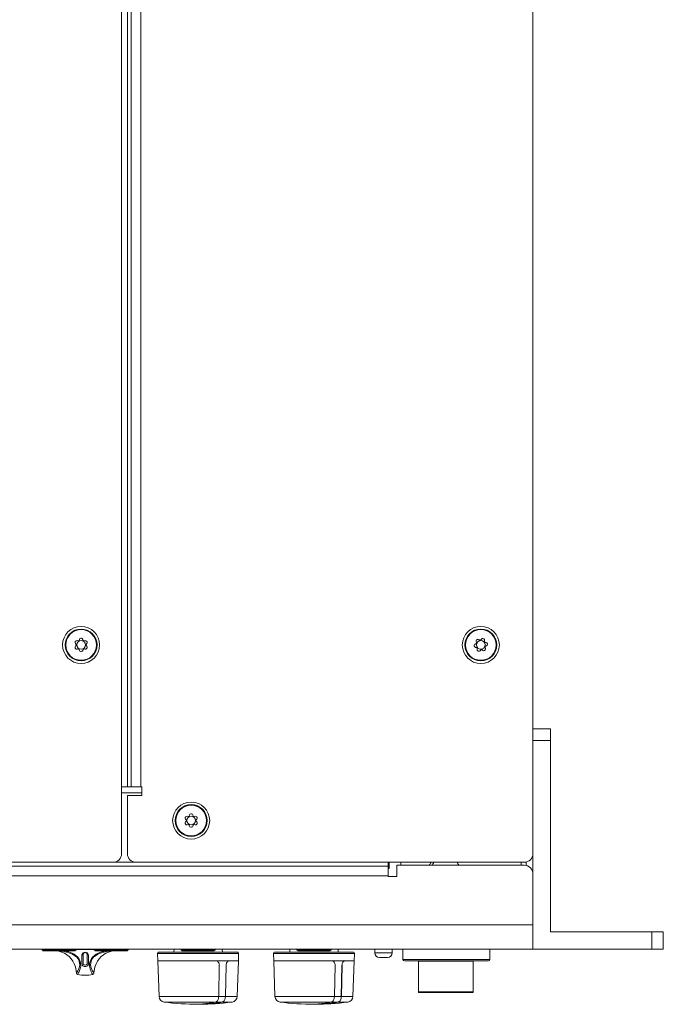
# Model space of a CAD drawing. Units: millimetres. Extents: x -450 to 450, y -673 to 664.
# Drawn here: x 105 to 217, y -345 to -175 of the extents above; entities that cross this region are included whole.
import ezdxf

# ---------------------------------------------------------------- set-up
doc = ezdxf.new("R2010")
doc.units = ezdxf.units.MM
doc.header["$LTSCALE"] = 63.5
doc.layers.add('一般', color=7, linetype='Continuous', lineweight=9)

msp = doc.modelspace()

# ---------------------------------------------------------------- linework, layer by layer
at = {"layer": '一般', "color": 7, "linetype": 'Continuous', "lineweight": 5}
for p, q in [((194, -110), (194, -335)), ((123, -111.5), (123, -318.5)), ((124, -307), (124, -111.5)), ((124.67, -307), (124.67, -111.5)), ((126.32, -111.5), (126.32, -307)), ((115.31, -281.76), (115.49, -281.81)), ((115.66, -281.71), (115.71, -281.54)), ((116.29, -281.54), (116.34, -281.71)), ((116.51, -281.81), (116.69, -281.76)), ((184.25, -282.08), (184.18, -281.92)), ((184.64, -281.56), (184.78, -281.67)), ((184.98, -281.64), (185.09, -281.5)), ((185.63, -281.72), (185.61, -281.9)), ((115.15, -282.4), (115.02, -282.27)), ((115.02, -282.73), (115.15, -282.6)), ((115.49, -283.19), (115.31, -283.24)), ((115.71, -283.46), (115.66, -283.29)), ((116.34, -283.29), (116.29, -283.46)), ((116.69, -283.24), (116.51, -283.19)), ((116.98, -282.27), (116.85, -282.4)), ((116.85, -282.6), (116.98, -282.73)), ((184.01, -282.34), (184.17, -282.27)), ((184.26, -282.94), (184.09, -282.92)), ((184.37, -283.28), (184.39, -283.1)), ((185.02, -283.36), (184.91, -283.5)), ((185.36, -283.44), (185.22, -283.33)), ((185.74, -282.06), (185.91, -282.08)), ((185.75, -282.92), (185.82, -283.08)), ((185.99, -282.66), (185.83, -282.73)), ((197, -297), (194, -297)), ((197, -332), (197, -297)), ((194, -299), (197, -299)), ((124, -307), (123, -307)), ((124.67, -307), (124, -307)), ((124.67, -307), (126.32, -307)), ((126.32, -307), (126.47, -307)), ((126.47, -307), (126.47, -308.5)), ((123, -308), (126.47, -308)), ((124, -318.5), (124, -308.5)), ((126.47, -308.5), (124, -308.5)), ((134.31, -312.06), (134.49, -312.11)), ((134.66, -312.01), (134.71, -311.84)), ((135.29, -311.84), (135.34, -312.01)), ((135.51, -312.11), (135.69, -312.06)), ((134.15, -312.7), (134.02, -312.57)), ((134.02, -313.03), (134.15, -312.9)), ((134.49, -313.49), (134.31, -313.54)), ((134.71, -313.76), (134.66, -313.59)), ((135.34, -313.59), (135.29, -313.76)), ((135.69, -313.54), (135.51, -313.49)), ((135.98, -312.57), (135.85, -312.7)), ((135.85, -312.9), (135.98, -313.03)), ((121.5, -320), (-242.5, -320)), ((-239, -320.67), (169, -320.67)), ((121.5, -320), (125.5, -320)), ((192.5, -320), (125.5, -320)), ((169, -320), (169, -320.67)), ((169, -320.25), (169.2, -320.25)), ((169.2, -320.35), (169, -320.35)), ((169, -322.32), (169, -320.67)), ((169, -321.05), (169.2, -321.05)), ((169.2, -320), (169.2, -320.25)), ((169.2, -320.25), (169.2, -320.35)), ((169.2, -320.35), (169.2, -321.05)), ((170.5, -320.5), (192.5, -320.5)), ((170.5, -320.5), (170.5, -322.47)), ((171.2, -320), (171.2, -320.5)), ((191.98, -320.5), (191.98, -320)), ((192.8, -320.53), (192.8, -319.97)), ((169, -322.32), (-239, -322.32)), ((169, -322.47), (169, -322.32)), ((170.5, -322.47), (169, -322.47)), ((-244, -330.8), (194, -330.8)), ((216.5, -332), (197, -332)), ((214.5, -332), (214.5, -335)), ((216.5, -335), (216.5, -332)), ((216.5, -335), (-266.5, -335)), ((109.25, -335), (109.26, -335.1)), ((109.26, -335.1), (109.47, -335.3)), ((109.26, -335.1), (109.85, -335.1)), ((109.85, -335.3), (109.47, -335.3)), ((109.85, -335.1), (109.85, -335)), ((114.55, -335.1), (109.85, -335.1)), ((109.85, -335.1), (109.85, -335.3)), ((109.85, -335.3), (114.55, -335.3)), ((114.55, -335), (114.55, -335.1)), ((114.55, -335.1), (115.14, -335.1)), ((114.55, -335.1), (114.55, -335.3)), ((114.93, -335.3), (114.55, -335.3)), ((115.14, -335.1), (114.93, -335.3)), ((115.14, -335.1), (115.15, -335)), ((118.25, -335.03), (115.15, -335.03)), ((116.35, -335.97), (116.15, -336.03)), ((116.15, -337.58), (116.15, -336.03)), ((116.16, -335.95), (116.35, -335.92)), ((116.35, -335.97), (116.35, -335.92)), ((116.35, -335.97), (116.35, -337.49)), ((117.05, -335.92), (117.05, -335.97)), ((117.05, -335.92), (117.24, -335.95)), ((117.05, -337.49), (117.05, -335.97)), ((117.25, -336.03), (117.05, -335.97)), ((117.25, -336.03), (117.25, -337.58)), ((118.25, -335), (118.26, -335.1)), ((118.26, -335.1), (118.47, -335.3)), ((118.26, -335.1), (118.85, -335.1)), ((118.85, -335.3), (118.47, -335.3)), ((118.85, -335.1), (118.85, -335)), ((123.55, -335.1), (118.85, -335.1)), ((118.85, -335.3), (118.85, -335.1)), ((118.85, -335.3), (123.55, -335.3)), ((123.55, -335), (123.55, -335.1)), ((123.55, -335.1), (124.14, -335.1)), ((123.55, -335.1), (123.55, -335.3)), ((123.93, -335.3), (123.55, -335.3)), ((124.14, -335.1), (123.93, -335.3)), ((124.14, -335.1), (124.15, -335)), ((129.25, -337), (129.21, -335.76)), ((143.19, -335.76), (129.21, -335.76)), ((129.46, -335.5), (142.94, -335.5)), ((132.04, -335), (132.02, -335.5)), ((133.25, -335), (133.26, -335.1)), ((133.26, -335.1), (133.47, -335.3)), ((133.26, -335.1), (133.85, -335.1)), ((133.85, -335.3), (133.47, -335.3)), ((133.85, -335.1), (133.85, -335)), ((138.55, -335.1), (133.85, -335.1)), ((133.85, -335.3), (133.85, -335.1)), ((133.85, -335.3), (138.55, -335.3)), ((138.55, -335), (138.55, -335.1)), ((138.55, -335.1), (139.14, -335.1)), ((138.55, -335.1), (138.55, -335.3)), ((138.93, -335.3), (138.55, -335.3)), ((139.14, -335.1), (138.93, -335.3)), ((139.14, -335.1), (139.15, -335)), ((140.36, -335), (140.38, -335.5)), ((143.15, -337), (143.19, -335.76)), ((149.25, -337), (149.21, -335.76)), ((163.19, -335.76), (149.21, -335.76)), ((149.46, -335.5), (162.94, -335.5)), ((152.04, -335), (152.02, -335.5)), ((153.25, -335), (153.26, -335.1)), ((153.26, -335.1), (153.47, -335.3)), ((153.26, -335.1), (153.85, -335.1)), ((153.85, -335.3), (153.47, -335.3)), ((153.85, -335.1), (153.85, -335)), ((158.55, -335.1), (153.85, -335.1)), ((153.85, -335.3), (153.85, -335.1)), ((153.85, -335.3), (158.55, -335.3)), ((158.55, -335), (158.55, -335.1)), ((158.55, -335.1), (159.14, -335.1)), ((158.55, -335.1), (158.55, -335.3)), ((158.93, -335.3), (158.55, -335.3)), ((159.14, -335.1), (158.93, -335.3)), ((159.14, -335.1), (159.15, -335)), ((160.36, -335), (160.38, -335.5)), ((163.15, -337), (163.19, -335.76)), ((166.7, -335), (166.7, -335.6)), ((166.7, -335.6), (169.7, -335.6)), ((169.7, -335), (169.7, -335.6)), ((171.55, -335), (171.55, -336.75)), ((186.55, -335), (186.55, -336.75)), ((116.35, -337.49), (116.15, -337.58)), ((116.15, -337.58), (116.35, -337.49)), ((116.15, -337.58), (116.15, -337.58)), ((116.35, -337.49), (116.35, -337.49)), ((117.05, -337.49), (117.25, -337.58)), ((117.25, -337.58), (117.05, -337.49)), ((117.05, -337.49), (117.05, -337.49)), ((117.25, -337.58), (117.25, -337.58)), ((143.15, -337), (129.25, -337)), ((139.21, -337), (129.25, -337)), ((129.47, -343.16), (129.25, -337)), ((139.75, -343.16), (139.86, -337.75)), ((140.91, -343.16), (141.03, -337.75)), ((141.04, -337.75), (140.93, -343.16)), ((141.03, -337.75), (141.04, -337.75)), ((143.15, -337), (141.57, -337)), ((142.93, -343.16), (143.15, -337)), ((163.15, -337), (149.25, -337)), ((159.21, -337), (149.25, -337)), ((149.47, -343.16), (149.25, -337)), ((159.75, -343.16), (159.86, -337.75)), ((160.91, -343.16), (161.03, -337.75)), ((161.04, -337.75), (160.93, -343.16)), ((161.03, -337.75), (161.04, -337.75)), ((163.15, -337), (161.57, -337)), ((162.93, -343.16), (163.15, -337)), ((167.5, -336.4), (168.9, -336.4)), ((186.55, -336.75), (171.55, -336.75)), ((171.8, -337), (186.3, -337)), ((174.25, -337.05), (174.25, -337)), ((174.25, -337.05), (174.25, -342.35)), ((174.25, -337.05), (183.65, -337.05)), ((183.65, -337), (183.65, -337.05)), ((183.65, -342.35), (183.65, -337.05)), ((174.25, -342.46), (174.25, -342.35)), ((183.65, -342.35), (174.25, -342.35)), ((174.25, -342.46), (183.65, -342.46)), ((183.65, -342.35), (183.65, -342.46)), ((129.47, -343.16), (139.75, -343.16)), ((139.2, -344.12), (130.34, -344.12)), ((140.37, -344.12), (139.19, -344.12)), ((139.75, -343.16), (140.91, -343.16)), ((142.06, -344.12), (140.38, -344.12)), ((140.93, -343.16), (142.93, -343.16)), ((149.47, -343.16), (159.75, -343.16)), ((159.2, -344.12), (150.34, -344.12)), ((160.37, -344.12), (159.19, -344.12)), ((159.75, -343.16), (160.91, -343.16)), ((162.06, -344.12), (160.38, -344.12)), ((160.93, -343.16), (162.93, -343.16))]:
    msp.add_line(p, q, dxfattribs=at)
for centre, radius in [((116, -282.5), 3.2), ((116, -282.5), 2.75), ((116, -282.5), 2.65), ((185, -282.5), 3.2), ((185, -282.5), 2.75), ((185, -282.5), 2.65), ((116, -282.5), 0.75), ((185, -282.5), 0.75), ((135, -312.8), 3.2), ((135, -312.8), 2.75), ((135, -312.8), 2.65), ((135, -312.8), 0.75)]:
    msp.add_circle(centre, radius, dxfattribs=at)
for centre, radius, start, end in [((115.2, -282.1), 0.25, 153.2606, 225), ((116, -282.5), 1.15, 146.7394, 153.2606), ((115.25, -282.01), 0.25, 75, 146.7394), ((115.51, -281.71), 0.1, 255, 301.902), ((116, -282.5), 0.825, 118.098, 121.902), ((115.56, -281.68), 0.1, 298.098, 345), ((115.95, -281.6), 0.25, 93.2606, 165), ((116, -282.5), 1.15, 86.7394, 93.2606), ((116.05, -281.6), 0.25, 15, 86.7394), ((116.44, -281.68), 0.1, 195, 241.902), ((116, -282.5), 0.825, 58.098, 61.902), ((116.49, -281.71), 0.1, 238.098, 285), ((116.75, -282.01), 0.25, 33.2606, 105), ((116, -282.5), 1.15, 26.7394, 33.2606), ((116.8, -282.1), 0.25, 315, 26.7394), ((184.41, -281.82), 0.25, 131.0971, 202.8365), ((185, -282.5), 1.15, 124.5759, 131.0971), ((184.49, -281.76), 0.25, 52.8365, 124.5759), ((184.84, -281.59), 0.1, 232.8365, 279.7385), ((185, -282.5), 0.825, 95.9345, 99.7385), ((184.9, -281.58), 0.1, 275.9345, 322.8365), ((185.29, -281.65), 0.25, 71.0971, 142.8365), ((185, -282.5), 1.15, 64.5759, 71.0971), ((185.39, -281.69), 0.25, 352.8365, 64.5759), ((185.71, -281.91), 0.1, 172.8365, 219.7385), ((185, -282.5), 0.825, 35.9345, 39.7385), ((115.2, -282.9), 0.25, 135, 206.7394), ((116, -282.5), 1.15, 206.7394, 213.2606), ((115.25, -282.99), 0.25, 213.2606, 285), ((115.08, -282.47), 0.1, 358.098, 45), ((115.08, -282.53), 0.1, 315, 1.902), ((116, -282.5), 0.825, 178.098, 181.902), ((115.51, -283.29), 0.1, 58.098, 105), ((116, -282.5), 0.825, 238.098, 241.902), ((115.56, -283.32), 0.1, 15, 61.902), ((115.95, -283.4), 0.25, 195, 266.7394), ((116, -282.5), 1.15, 266.7394, 273.2606), ((116.05, -283.4), 0.25, 273.2606, 345), ((116.44, -283.32), 0.1, 118.098, 165), ((116, -282.5), 0.825, 298.098, 301.902), ((116.49, -283.29), 0.1, 75, 121.902), ((116.75, -282.99), 0.25, 255, 326.7394), ((116.92, -282.47), 0.1, 135, 181.902), ((116, -282.5), 0.825, 358.098, 1.902), ((116.92, -282.53), 0.1, 178.098, 225), ((116, -282.5), 1.15, 326.7394, 333.2606), ((116.8, -282.9), 0.25, 333.2606, 45), ((184.1, -282.57), 0.25, 112.8365, 184.5759), ((185, -282.5), 1.15, 184.5759, 191.0971), ((184.12, -282.67), 0.25, 191.0971, 262.8365), ((184.13, -282.18), 0.1, 292.8365, 339.7385), ((185, -282.5), 0.825, 155.9345, 159.7385), ((184.16, -282.12), 0.1, 335.9345, 22.8365), ((184.25, -283.04), 0.1, 35.9345, 82.8365), ((185, -282.5), 0.825, 215.9345, 219.7385), ((184.61, -283.31), 0.25, 172.8365, 244.5759), ((184.29, -283.09), 0.1, 352.8365, 39.7385), ((185, -282.5), 1.15, 244.5759, 251.0971), ((184.71, -283.35), 0.25, 251.0971, 322.8365), ((185.1, -283.42), 0.1, 95.9345, 142.8365), ((185, -282.5), 0.825, 275.9345, 279.7385), ((185.16, -283.41), 0.1, 52.8365, 99.7385), ((185.51, -283.24), 0.25, 232.8365, 304.5759), ((185, -282.5), 1.15, 304.5759, 311.0971), ((185.75, -281.96), 0.1, 215.9345, 262.8365), ((185.84, -282.88), 0.1, 155.9345, 202.8365), ((185, -282.5), 0.825, 335.9345, 339.7385), ((185.59, -283.18), 0.25, 311.0971, 22.8365), ((185.87, -282.82), 0.1, 112.8365, 159.7385), ((185.88, -282.33), 0.25, 11.0971, 82.8365), ((185.9, -282.43), 0.25, 292.8365, 4.5759), ((185, -282.5), 1.15, 4.5759, 11.0971), ((134.2, -312.4), 0.25, 153.2606, 225), ((135, -312.8), 1.15, 146.7394, 153.2606), ((134.25, -312.31), 0.25, 75, 146.7394), ((134.51, -312.01), 0.1, 255, 301.902), ((135, -312.8), 0.825, 118.098, 121.902), ((134.56, -311.98), 0.1, 298.098, 345), ((134.95, -311.9), 0.25, 93.2606, 165), ((135, -312.8), 1.15, 86.7394, 93.2606), ((135.05, -311.9), 0.25, 15, 86.7394), ((135.44, -311.98), 0.1, 195, 241.902), ((135, -312.8), 0.825, 58.098, 61.902), ((135.49, -312.01), 0.1, 238.098, 285), ((135.75, -312.31), 0.25, 33.2606, 105), ((135, -312.8), 1.15, 26.7394, 33.2606), ((135.8, -312.4), 0.25, 315, 26.7394), ((134.2, -313.2), 0.25, 135, 206.7394), ((135, -312.8), 1.15, 206.7394, 213.2606), ((134.25, -313.29), 0.25, 213.2606, 285), ((134.08, -312.77), 0.1, 358.098, 45), ((134.08, -312.83), 0.1, 315, 1.902), ((135, -312.8), 0.825, 178.098, 181.902), ((134.51, -313.59), 0.1, 58.098, 105), ((135, -312.8), 0.825, 238.098, 241.902), ((134.56, -313.62), 0.1, 15, 61.902), ((134.95, -313.7), 0.25, 195, 266.7394), ((135, -312.8), 1.15, 266.7394, 273.2606), ((135.05, -313.7), 0.25, 273.2606, 345), ((135.44, -313.62), 0.1, 118.098, 165), ((135, -312.8), 0.825, 298.098, 301.902), ((135.49, -313.59), 0.1, 75, 121.902), ((135.75, -313.29), 0.25, 255, 326.7394), ((135.92, -312.77), 0.1, 135, 181.902), ((135, -312.8), 0.825, 358.098, 1.902), ((135.92, -312.83), 0.1, 178.098, 225), ((135, -312.8), 1.15, 326.7394, 333.2606), ((135.8, -313.2), 0.25, 333.2606, 45), ((121.5, -318.5), 1.5, 270, 0), ((125.5, -318.5), 1.5, 180, 270), ((192.5, -318.5), 1.5, 270, 0), ((173.27, -318.37), 3.53, 322.8862, 332.5122), ((173.76, -318.37), 3.53, 322.8862, 332.5122), ((184, -318.38), 3.5, 207.5173, 217.2238), ((192.5, -322), 1.5, 0, 90), ((111.45, -338.92), 3.63, 22.4105, 86.948), ((111.49, -343.99), 8.71, 73.9434, 85.7132), ((112.15, -340.75), 5.56, 65.2936, 78.7183), ((112.88, -339.1), 3.63, 53.6062, 73.7378), ((113.43, -338.13), 2.65, 34.866, 66.7207), ((113.96, -337.61), 1.8, 339.0375, 53.0176), ((116.61, -336.02), 0.46, 171.0182, 180.2891), ((116.7, -336.06), 0.555, 11.3034, 168.6966), ((116.7, -335.94), 0.35, 3.0108, 176.9892), ((116.76, -336.03), 0.491, 0.0035, 8.6892), ((119.44, -337.61), 1.8, 126.9824, 200.9625), ((119.97, -338.13), 2.65, 113.2793, 145.134), ((120.52, -339.1), 3.63, 106.2622, 126.3938), ((121.95, -338.92), 3.63, 93.052, 157.5895), ((121.25, -340.75), 5.56, 101.2817, 114.7064), ((121.91, -343.99), 8.71, 94.2868, 106.0566), ((129.46, -335.75), 0.25, 90, 182), ((142.94, -335.75), 0.25, 358, 90), ((149.46, -335.75), 0.25, 90, 182), ((162.94, -335.75), 0.25, 358, 90), ((167.5, -335.6), 0.803, 180, 270), ((168.9, -335.6), 0.803, 270, 0), ((110.83, -339.36), 4.37, 3.0248, 24.5439), ((113.93, -337.74), 2.01, 340.8331, 33.7983), ((116.45, -337.59), 0.3, 179.88, 212.5796), ((116.66, -337.42), 0.564, 215.004, 274.0883), ((116.54, -337.49), 0.193, 181.0443, 213.4786), ((116.68, -337.37), 0.378, 217.1623, 272.5465), ((116.72, -337.37), 0.378, 267.4535, 322.8377), ((116.74, -337.42), 0.564, 265.9117, 324.996), ((116.86, -337.49), 0.193, 326.5214, 358.9557), ((116.95, -337.59), 0.3, 327.4204, 0.12), ((119.47, -337.74), 2.01, 146.2017, 199.1669), ((122.57, -339.36), 4.37, 155.4561, 176.9752), ((139.21, -337.62), 0.62, 65.7034, 89.9857), ((139.2, -337.63), 0.634, 40.7148, 65.093), ((139.04, -337.73), 0.825, 358.7499, 38.7092), ((142.01, -337.77), 0.981, 145.7868, 178.9563), ((142.03, -337.77), 0.992, 145.9744, 178.7601), ((141.69, -337.56), 0.597, 121.7812, 144.5828), ((141.7, -337.56), 0.597, 121.7702, 144.5736), ((141.57, -337.37), 0.373, 89.2187, 121.4963), ((141.58, -337.37), 0.373, 91.0963, 121.4907), ((159.21, -337.62), 0.62, 65.7034, 89.9857), ((159.2, -337.63), 0.634, 40.7148, 65.093), ((159.04, -337.73), 0.825, 358.7499, 38.7092), ((162.01, -337.77), 0.981, 145.7868, 178.9563), ((162.03, -337.77), 0.992, 145.9744, 178.7601), ((161.69, -337.56), 0.597, 121.7812, 144.5828), ((161.7, -337.56), 0.597, 121.7702, 144.5736), ((161.57, -337.37), 0.373, 89.2187, 121.4963), ((161.58, -337.37), 0.373, 91.0963, 121.4907), ((171.8, -336.75), 0.25, 180, 270), ((186.3, -336.75), 0.25, 270, 0), ((112.49, -337.21), 3.31, 324.6842, 341.597), ((115.44, -339.11), 0.25, 183.3068, 257.3557), ((112.31, -337.37), 3.66, 327.2362, 343.7623), ((116.7, -333.51), 5.99, 257.3557, 282.6443), ((121.09, -337.37), 3.66, 196.2377, 212.7638), ((120.91, -337.21), 3.31, 198.403, 215.3158), ((117.96, -339.11), 0.25, 282.6443, 356.6932), ((130.47, -343.13), 1, 182, 262.5444), ((136.2, -299.32), 45.18, 262.5444, 277.4556), ((136.88, -344.57), 0.121, 97.5704, 109.2678), ((136.85, -344.47), 0.00938, 110.2691, 135.729), ((136.84, -344.46), 0.00141, 139.8606, 231.3859), ((136.85, -344.45), 0.0116, 232.1652, 257.359), ((136.94, -343.95), 0.526, 259.9324, 269.8637), ((137.12, -346.2), 1.76, 93.9967, 98.3265), ((137.16, -330.24), 14.23, 269.0866, 274.0954), ((135.56, -326.78), 17.72, 274.6524, 281.8577), ((136.74, -326.78), 17.72, 274.6524, 281.8577), ((139.1, -343.66), 0.47, 282.6689, 305.1083), ((138.86, -343.38), 0.837, 307.7407, 339.1226), ((138.25, -343.13), 1.49, 338.3909, 358.8056), ((140.27, -343.66), 0.47, 282.6689, 305.1083), ((140.28, -343.66), 0.469, 282.6647, 305.0524), ((140.03, -343.38), 0.837, 307.7407, 339.1226), ((140.04, -343.38), 0.836, 307.6844, 339.0793), ((139.42, -343.13), 1.49, 338.3909, 358.8056), ((139.43, -343.13), 1.49, 338.3488, 358.8066), ((141.93, -343.13), 1, 277.4556, 358), ((150.47, -343.13), 1, 182, 262.5444), ((156.2, -299.32), 45.18, 262.5444, 277.4556), ((156.88, -344.57), 0.121, 97.5704, 109.2678), ((156.85, -344.47), 0.00938, 110.2691, 135.729), ((156.84, -344.46), 0.00141, 139.8606, 231.3859), ((156.85, -344.45), 0.0116, 232.1652, 257.359), ((156.94, -343.95), 0.526, 259.9324, 269.8637), ((157.12, -346.2), 1.76, 93.9967, 98.3265), ((157.16, -330.24), 14.23, 269.0866, 274.0954), ((155.56, -326.78), 17.72, 274.6524, 281.8577), ((156.74, -326.78), 17.72, 274.6524, 281.8577), ((159.1, -343.66), 0.47, 282.6689, 305.1083), ((158.86, -343.38), 0.837, 307.7407, 339.1226), ((158.25, -343.13), 1.49, 338.3909, 358.8056), ((160.27, -343.66), 0.47, 282.6689, 305.1083), ((160.28, -343.66), 0.469, 282.6647, 305.0524), ((160.03, -343.38), 0.837, 307.7407, 339.1226), ((160.04, -343.38), 0.836, 307.6844, 339.0793), ((159.42, -343.13), 1.49, 338.3909, 358.8056), ((159.43, -343.13), 1.49, 338.3488, 358.8066), ((161.93, -343.13), 1, 277.4556, 358)]:
    msp.add_arc(centre, radius, start, end, dxfattribs=at)

doc.saveas('drawing.dxf')
